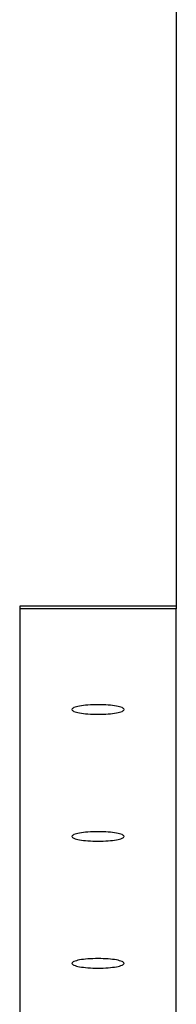
# Model space of a CAD drawing. Extents: x -65 to 65, y -24 to 24.
# Drawn here: x -1 to 0, y -4 to 0 of the extents above; entities that cross this region are included whole.
import ezdxf

# ---------------------------------------------------------------- set-up
doc = ezdxf.new("R2010")
doc.units = 0
doc.layers.get('0').update_dxf_attribs({"linetype": 'CONTINUOUS'})

msp = doc.modelspace()

# ---------------------------------------------------------------- linework, layer by layer
at = {"color": 0}
for points in [[(-0.3263, 2.3829), (-0.3263, -1.987)], [(-0.3263, -1.9767), (-0.9266, -1.9767)], [(-0.9266, -1.9767), (-0.9266, -1.987)], [(-0.9266, -1.987), (-0.9266, -7.5334)], [(-0.3263, -1.987), (-0.9266, -1.987)], [(-0.3263, -7.5334), (-0.3263, -1.987)], [(-0.5264, -2.3738), (-0.5264, -2.3738), (-0.5268, -2.3717), (-0.5284, -2.3699), (-0.5308, -2.3681), (-0.5342, -2.3665), (-0.5383, -2.3648), (-0.5434, -2.3633), (-0.5491, -2.3618), (-0.5557, -2.3606), (-0.5627, -2.3593), (-0.5705, -2.3582), (-0.5786, -2.3573), (-0.5875, -2.3567), (-0.5966, -2.356), (-0.6062, -2.3556), (-0.6161, -2.3553), (-0.6264, -2.3553), (-0.6264, -2.3553), (-0.6364, -2.3553), (-0.6463, -2.3556), (-0.6558, -2.356), (-0.6651, -2.3567), (-0.6738, -2.3573), (-0.6821, -2.3582), (-0.6898, -2.3593), (-0.697, -2.3606), (-0.7033, -2.3618), (-0.7092, -2.3633), (-0.7141, -2.3648), (-0.7185, -2.3665), (-0.7218, -2.3681), (-0.7243, -2.3699), (-0.7259, -2.3717), (-0.7265, -2.3738), (-0.7265, -2.3738), (-0.7259, -2.3756), (-0.7243, -2.3774), (-0.7218, -2.379), (-0.7185, -2.3808), (-0.7141, -2.3823), (-0.7092, -2.3839), (-0.7033, -2.3852), (-0.697, -2.3867), (-0.6898, -2.3877), (-0.6821, -2.3888), (-0.6738, -2.3897), (-0.6651, -2.3906), (-0.6558, -2.3912), (-0.6463, -2.3917), (-0.6364, -2.392), (-0.6264, -2.3922), (-0.6264, -2.3922), (-0.6161, -2.392), (-0.6062, -2.3917), (-0.5966, -2.3912), (-0.5875, -2.3906), (-0.5786, -2.3897), (-0.5705, -2.3888), (-0.5627, -2.3877), (-0.5557, -2.3867), (-0.5491, -2.3852), (-0.5434, -2.3839), (-0.5383, -2.3823), (-0.5342, -2.3808), (-0.5308, -2.379), (-0.5284, -2.3774), (-0.5268, -2.3756), (-0.5264, -2.3738)], [(-0.5264, -2.3738), (-0.5264, -2.3738), (-0.5268, -2.3717), (-0.5284, -2.3699), (-0.5308, -2.3681), (-0.5342, -2.3665), (-0.5383, -2.3648), (-0.5434, -2.3633), (-0.5491, -2.3618), (-0.5557, -2.3606), (-0.5627, -2.3593), (-0.5705, -2.3582), (-0.5786, -2.3573), (-0.5875, -2.3567), (-0.5966, -2.356), (-0.6062, -2.3556), (-0.6161, -2.3553), (-0.6264, -2.3553), (-0.6264, -2.3553), (-0.6364, -2.3553), (-0.6463, -2.3556), (-0.6558, -2.356), (-0.6651, -2.3567), (-0.6738, -2.3573), (-0.6821, -2.3582), (-0.6898, -2.3593), (-0.697, -2.3606), (-0.7033, -2.3618), (-0.7092, -2.3633), (-0.7141, -2.3648), (-0.7185, -2.3665), (-0.7218, -2.3681), (-0.7243, -2.3699), (-0.7259, -2.3717), (-0.7265, -2.3738), (-0.7265, -2.3738), (-0.7259, -2.3756), (-0.7243, -2.3774), (-0.7218, -2.379), (-0.7185, -2.3808), (-0.7141, -2.3823), (-0.7092, -2.3839), (-0.7033, -2.3852), (-0.697, -2.3867), (-0.6898, -2.3877), (-0.6821, -2.3888), (-0.6738, -2.3897), (-0.6651, -2.3906), (-0.6558, -2.3912), (-0.6463, -2.3917), (-0.6364, -2.392), (-0.6264, -2.3922), (-0.6264, -2.3922), (-0.6161, -2.392), (-0.6062, -2.3917), (-0.5966, -2.3912), (-0.5875, -2.3906), (-0.5786, -2.3897), (-0.5705, -2.3888), (-0.5627, -2.3877), (-0.5557, -2.3867), (-0.5491, -2.3852), (-0.5434, -2.3839), (-0.5383, -2.3823), (-0.5342, -2.3808), (-0.5308, -2.379), (-0.5284, -2.3774), (-0.5268, -2.3756), (-0.5264, -2.3738)], [(-0.5264, -2.8619), (-0.5264, -2.8619), (-0.5268, -2.8599), (-0.5284, -2.8581), (-0.5308, -2.8563), (-0.5342, -2.8547), (-0.5383, -2.853), (-0.5434, -2.8515), (-0.5491, -2.85), (-0.5557, -2.8488), (-0.5627, -2.8475), (-0.5705, -2.8464), (-0.5786, -2.8455), (-0.5875, -2.8449), (-0.5966, -2.8442), (-0.6062, -2.8438), (-0.6161, -2.8435), (-0.6264, -2.8435), (-0.6264, -2.8435), (-0.6364, -2.8435), (-0.6463, -2.8438), (-0.6558, -2.8442), (-0.6651, -2.8449), (-0.6738, -2.8455), (-0.6821, -2.8464), (-0.6898, -2.8475), (-0.697, -2.8488), (-0.7033, -2.85), (-0.7092, -2.8515), (-0.7141, -2.853), (-0.7185, -2.8547), (-0.7218, -2.8563), (-0.7243, -2.8581), (-0.7259, -2.8599), (-0.7265, -2.8619), (-0.7265, -2.8619), (-0.7259, -2.8637), (-0.7243, -2.8655), (-0.7218, -2.8672), (-0.7185, -2.869), (-0.7141, -2.8705), (-0.7092, -2.8721), (-0.7033, -2.8734), (-0.697, -2.8749), (-0.6898, -2.8759), (-0.6821, -2.877), (-0.6738, -2.8778), (-0.6651, -2.8787), (-0.6558, -2.8793), (-0.6463, -2.8798), (-0.6364, -2.8801), (-0.6264, -2.8803), (-0.6264, -2.8803), (-0.6161, -2.8801), (-0.6062, -2.8798), (-0.5966, -2.8793), (-0.5875, -2.8787), (-0.5786, -2.8778), (-0.5705, -2.877), (-0.5627, -2.8759), (-0.5557, -2.8749), (-0.5491, -2.8734), (-0.5434, -2.8721), (-0.5383, -2.8705), (-0.5342, -2.869), (-0.5308, -2.8672), (-0.5284, -2.8655), (-0.5268, -2.8637), (-0.5264, -2.8619)], [(-0.5264, -2.8619), (-0.5264, -2.8619), (-0.5268, -2.8599), (-0.5284, -2.8581), (-0.5308, -2.8563), (-0.5342, -2.8547), (-0.5383, -2.853), (-0.5434, -2.8515), (-0.5491, -2.85), (-0.5557, -2.8488), (-0.5627, -2.8475), (-0.5705, -2.8464), (-0.5786, -2.8455), (-0.5875, -2.8449), (-0.5966, -2.8442), (-0.6062, -2.8438), (-0.6161, -2.8435), (-0.6264, -2.8435), (-0.6264, -2.8435), (-0.6364, -2.8435), (-0.6463, -2.8438), (-0.6558, -2.8442), (-0.6651, -2.8449), (-0.6738, -2.8455), (-0.6821, -2.8464), (-0.6898, -2.8475), (-0.697, -2.8488), (-0.7033, -2.85), (-0.7092, -2.8515), (-0.7141, -2.853), (-0.7185, -2.8547), (-0.7218, -2.8563), (-0.7243, -2.8581), (-0.7259, -2.8599), (-0.7265, -2.8619), (-0.7265, -2.8619), (-0.7259, -2.8637), (-0.7243, -2.8655), (-0.7218, -2.8672), (-0.7185, -2.869), (-0.7141, -2.8705), (-0.7092, -2.8721), (-0.7033, -2.8734), (-0.697, -2.8749), (-0.6898, -2.8759), (-0.6821, -2.877), (-0.6738, -2.8778), (-0.6651, -2.8787), (-0.6558, -2.8793), (-0.6463, -2.8798), (-0.6364, -2.8801), (-0.6264, -2.8803), (-0.6264, -2.8803), (-0.6161, -2.8801), (-0.6062, -2.8798), (-0.5966, -2.8793), (-0.5875, -2.8787), (-0.5786, -2.8778), (-0.5705, -2.877), (-0.5627, -2.8759), (-0.5557, -2.8749), (-0.5491, -2.8734), (-0.5434, -2.8721), (-0.5383, -2.8705), (-0.5342, -2.869), (-0.5308, -2.8672), (-0.5284, -2.8655), (-0.5268, -2.8637), (-0.5264, -2.8619)], [(-0.5264, -3.3499), (-0.5264, -3.3499), (-0.5268, -3.3479), (-0.5284, -3.3461), (-0.5308, -3.3443), (-0.5342, -3.3427), (-0.5383, -3.341), (-0.5434, -3.3395), (-0.5491, -3.338), (-0.5557, -3.3368), (-0.5627, -3.3355), (-0.5705, -3.3344), (-0.5786, -3.3335), (-0.5875, -3.3329), (-0.5966, -3.3322), (-0.6062, -3.3318), (-0.6161, -3.3315), (-0.6264, -3.3315), (-0.6264, -3.3315), (-0.6364, -3.3315), (-0.6463, -3.3318), (-0.6558, -3.3322), (-0.6651, -3.3329), (-0.6738, -3.3335), (-0.6821, -3.3344), (-0.6898, -3.3355), (-0.697, -3.3368), (-0.7033, -3.338), (-0.7092, -3.3395), (-0.7141, -3.341), (-0.7185, -3.3427), (-0.7218, -3.3443), (-0.7243, -3.3461), (-0.7259, -3.3479), (-0.7265, -3.3499), (-0.7265, -3.3499), (-0.7259, -3.3517), (-0.7243, -3.3535), (-0.7218, -3.3552), (-0.7185, -3.357), (-0.7141, -3.3585), (-0.7092, -3.3601), (-0.7033, -3.3614), (-0.697, -3.3629), (-0.6898, -3.3639), (-0.6821, -3.365), (-0.6738, -3.3658), (-0.6651, -3.3667), (-0.6558, -3.3673), (-0.6463, -3.3678), (-0.6364, -3.3681), (-0.6264, -3.3683), (-0.6264, -3.3683), (-0.6161, -3.3681), (-0.6062, -3.3678), (-0.5966, -3.3673), (-0.5875, -3.3667), (-0.5786, -3.3658), (-0.5705, -3.365), (-0.5627, -3.3639), (-0.5557, -3.3629), (-0.5491, -3.3614), (-0.5434, -3.3601), (-0.5383, -3.3585), (-0.5342, -3.357), (-0.5308, -3.3552), (-0.5284, -3.3535), (-0.5268, -3.3517), (-0.5264, -3.3499)], [(-0.5264, -3.3499), (-0.5264, -3.3499), (-0.5268, -3.3479), (-0.5284, -3.3461), (-0.5308, -3.3443), (-0.5342, -3.3427), (-0.5383, -3.341), (-0.5434, -3.3395), (-0.5491, -3.338), (-0.5557, -3.3368), (-0.5627, -3.3355), (-0.5705, -3.3344), (-0.5786, -3.3335), (-0.5875, -3.3329), (-0.5966, -3.3322), (-0.6062, -3.3318), (-0.6161, -3.3315), (-0.6264, -3.3315), (-0.6264, -3.3315), (-0.6364, -3.3315), (-0.6463, -3.3318), (-0.6558, -3.3322), (-0.6651, -3.3329), (-0.6738, -3.3335), (-0.6821, -3.3344), (-0.6898, -3.3355), (-0.697, -3.3368), (-0.7033, -3.338), (-0.7092, -3.3395), (-0.7141, -3.341), (-0.7185, -3.3427), (-0.7218, -3.3443), (-0.7243, -3.3461), (-0.7259, -3.3479), (-0.7265, -3.3499), (-0.7265, -3.3499), (-0.7259, -3.3517), (-0.7243, -3.3535), (-0.7218, -3.3552), (-0.7185, -3.357), (-0.7141, -3.3585), (-0.7092, -3.3601), (-0.7033, -3.3614), (-0.697, -3.3629), (-0.6898, -3.3639), (-0.6821, -3.365), (-0.6738, -3.3658), (-0.6651, -3.3667), (-0.6558, -3.3673), (-0.6463, -3.3678), (-0.6364, -3.3681), (-0.6264, -3.3683), (-0.6264, -3.3683), (-0.6161, -3.3681), (-0.6062, -3.3678), (-0.5966, -3.3673), (-0.5875, -3.3667), (-0.5786, -3.3658), (-0.5705, -3.365), (-0.5627, -3.3639), (-0.5557, -3.3629), (-0.5491, -3.3614), (-0.5434, -3.3601), (-0.5383, -3.3585), (-0.5342, -3.357), (-0.5308, -3.3552), (-0.5284, -3.3535), (-0.5268, -3.3517), (-0.5264, -3.3499)]]:
    msp.add_lwpolyline(points, dxfattribs=at)

doc.saveas('drawing.dxf')
